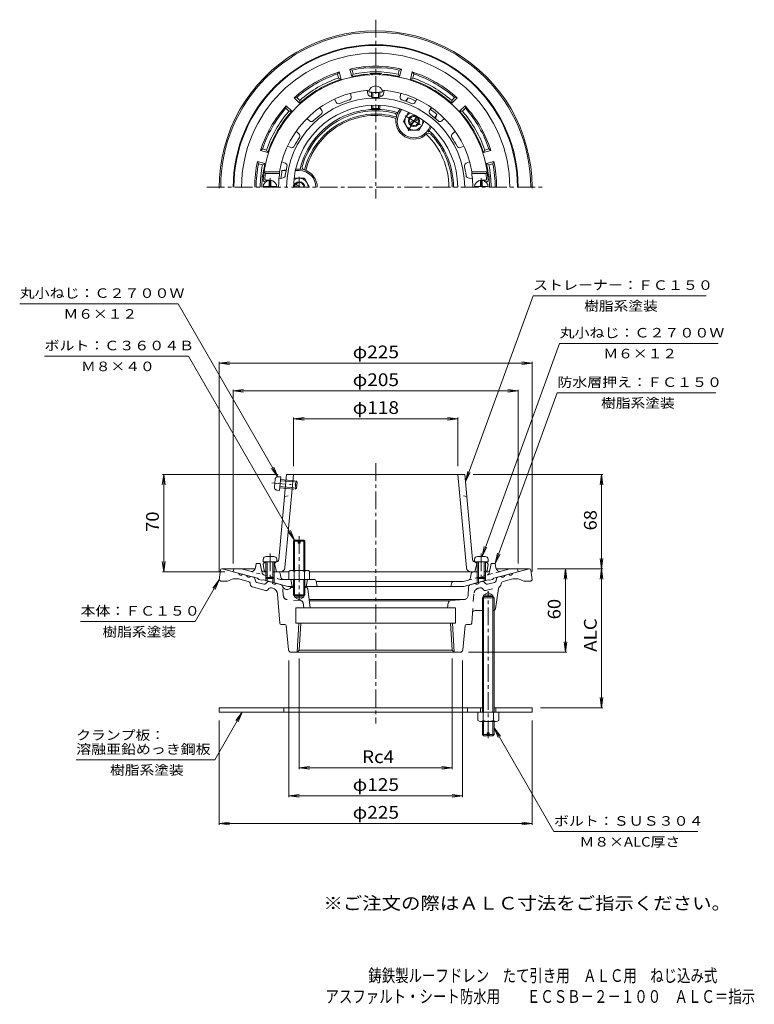
# Model space of a CAD drawing. Units: millimetres. Extents: x -288 to 240, y -3001 to 360.
# Drawn here: x -288 to 240, y -348 to 360 of the extents above; entities that cross this region are included whole.
import ezdxf

# ---------------------------------------------------------------- set-up
doc = ezdxf.new("R2010")
doc.units = ezdxf.units.MM
doc.header["$LTSCALE"] = 3
for name, pattern in [('JWW_CENTER1', [6.773333, 4.233333, -0.846667, 0.846667, -0.846667]), ('JWW_DASHED1', [1.693333, 0.846667, -0.846667]), ('JWW_DASHED2', [3.386667, 1.693333, -1.693333]), ('JWW_PHANTOM1', [6.773333, 3.386667, -0.846667, 0.423333, -0.846667, 0.423333, -0.846667])]:
    doc.linetypes.add(name, pattern=pattern)
for name, color, linetype in [('0-A', 7, 'Continuous'), ('F-4ﾚｲﾔ', 7, 'Continuous'), ('F-5ﾚｲﾔ', 7, 'Continuous'), ('その他', 7, 'Continuous'), ('仕上', 7, 'Continuous'), ('寸法', 7, 'Continuous'), ('建具', 7, 'Continuous'), ('躯体', 7, 'Continuous'), ('通り芯', 7, 'Continuous')]:
    doc.layers.add(name, color=color, linetype=linetype)
doc.styles.add('ＭＳ ゴシック', font='txt', dxfattribs={"height": 1})

msp = doc.modelspace()

# ---------------------------------------------------------------- linework, layer by layer
at = {"layer": '0-A', "color": 4, "linetype": 'Continuous', "lineweight": 9}
for p, q in [((-34.99, 308.14), (-34.99, 304.55)), ((-34.12, 308.09), (-34.12, 304.36)), ((-29.86, 308.09), (-29.86, 304.36)), ((-28.99, 308.14), (-28.99, 304.55)), ((-34.99, 298.73), (-34.99, 296.55)), ((-34.12, 298.77), (-34.12, 296.42)), ((-29.86, 298.77), (-29.86, 296.42)), ((-28.99, 298.73), (-28.99, 296.55)), ((-107.39, 244.56), (-108.59, 244.56)), ((-108.59, 241.41), (-108.59, 244.56)), ((-107.39, 242.56), (-108.59, 242.56)), ((-107.39, 241.41), (-107.39, 244.56)), ((43.41, 244.56), (44.61, 244.56)), ((43.41, 241.41), (43.41, 244.56)), ((43.41, 242.56), (44.61, 242.56)), ((43.41, 241.41), (43.41, 242.56)), ((44.61, 241.41), (44.61, 244.56)), ((44.61, 241.41), (44.61, 242.56)), ((-112.95, 240.41), (-103.02, 240.41)), ((48.98, 240.41), (39.05, 240.41)), ((-112.81, -27.52), (-112.99, -29.59)), ((-105.16, -25.69), (-110.81, -25.69)), ((-103.17, -27.52), (-102.99, -29.59)), ((39.19, -27.52), (39.01, -29.59)), ((41.19, -25.69), (46.84, -25.69)), ((48.83, -27.52), (49.01, -29.59)), ((-102.99, -29.59), (-112.99, -29.59)), ((-110.99, -29.59), (-110.99, -40.72)), ((-110.12, -29.59), (-110.12, -41.59)), ((-105.86, -29.59), (-105.86, -41.59)), ((-104.99, -29.59), (-104.99, -40.72)), ((39.01, -29.59), (49.01, -29.59)), ((41.01, -29.59), (41.01, -40.72)), ((41.88, -29.59), (41.88, -41.59)), ((46.14, -29.59), (46.14, -41.59)), ((47.01, -29.59), (47.01, -40.72)), ((-110.12, -41.59), (-110.99, -40.72)), ((-104.99, -40.72), (-110.99, -40.72)), ((-105.86, -41.59), (-110.12, -41.59)), ((-105.86, -41.59), (-104.99, -40.72)), ((41.88, -41.59), (41.01, -40.72)), ((41.01, -40.72), (47.01, -40.72)), ((41.88, -41.59), (46.14, -41.59)), ((46.14, -41.59), (47.01, -40.72))]:
    msp.add_line(p, q, dxfattribs=at)
at = {"layer": '0-A', "color": 4, "linetype": 'JWW_CENTER1', "lineweight": 9}
for p, q in [((-107.99, 239.81), (-107.99, 246.32)), ((44.01, 239.81), (44.01, 246.32)), ((44.01, 239.81), (44.01, 246.32)), ((-107.99, -23.55), (-107.99, -43.66)), ((44.01, -23.55), (44.01, -43.66))]:
    msp.add_line(p, q, dxfattribs=at)
at = {"layer": '0-A', "color": 4, "linetype": 'JWW_PHANTOM1', "lineweight": 9}
for p, q in [((-104.31, 29.89), (-104.82, 24.27)), ((-102.31, 31.71), (-100.23, 31.71)), ((-100.23, 31.71), (-101.13, 21.75)), ((-100.49, 28.85), (-88.54, 27.76)), ((-100.41, 29.71), (-89.32, 28.71)), ((-89.32, 28.71), (-89.87, 22.73)), ((-88.54, 27.76), (-89.32, 28.71)), ((-106.7, 27.27), (-86.67, 25.45)), ((-103.18, 22.12), (-101.13, 21.75)), ((-100.95, 23.74), (-89.87, 22.73)), ((-100.87, 24.61), (-88.92, 23.52)), ((-88.92, 23.52), (-89.87, 22.73)), ((-88.54, 27.76), (-88.92, 23.52))]:
    msp.add_line(p, q, dxfattribs=at)
at = {"layer": '0-A', "color": 2, "linetype": 'Continuous', "lineweight": 9}
for p, q in [((44.84, -137.69), (44.84, -64.49)), ((45.65, -137.69), (45.65, -64.49)), ((52.37, -137.69), (52.37, -64.49)), ((53.19, -137.69), (53.19, -64.49)), ((41.51, -143.47), (41.51, -137.69)), ((45.27, -143.47), (45.27, -137.69)), ((52.76, -143.47), (52.76, -137.69)), ((56.51, -143.47), (56.51, -137.69)), ((54.64, -144.19), (43.39, -144.19)), ((44.84, -153.69), (44.84, -144.19)), ((45.65, -154.49), (45.65, -144.19)), ((52.37, -154.49), (52.37, -144.19)), ((53.19, -153.69), (53.19, -144.19)), ((45.65, -154.49), (44.84, -153.69)), ((48.26, -153.69), (44.84, -153.69)), ((48.26, -154.49), (45.65, -154.49)), ((49.76, -152.49), (48.26, -152.49)), ((48.26, -154.49), (48.26, -152.49)), ((49.76, -154.49), (49.76, -152.49)), ((53.19, -153.69), (49.76, -153.69)), ((52.37, -154.49), (49.76, -154.49)), ((53.19, -153.69), (52.37, -154.49))]:
    msp.add_line(p, q, dxfattribs=at)
at = {"layer": '0-A', "color": 4, "linetype": 'Continuous', "lineweight": 9}
for centre, radius, start, end in [((-31.99, 307.56), 5.09, 10.64211, 169.35789), ((-107.99, 239.81), 5, 0, 180), ((-109.59, 241.41), 1, 270, 0), ((-106.39, 241.41), 1, 180, 270), ((44.01, 239.81), 5, 0, 180), ((42.41, 241.41), 1, 270, 0), ((42.41, 241.41), 1, 270, 0), ((45.61, 241.41), 1, 180, 270), ((45.61, 241.41), 1, 180, 270), ((-110.81, -27.69), 2, 90, 174.99998), ((-105.16, -27.69), 2, 5.00002, 90), ((41.19, -27.69), 2, 90, 174.99998), ((46.84, -27.69), 2, 5.00002, 90)]:
    msp.add_arc(centre, radius, start, end, dxfattribs=at)
at = {"layer": '0-A', "color": 4, "linetype": 'JWW_PHANTOM1', "lineweight": 9}
for centre, start, end in [((-102.32, 29.71), 89.80701, 174.80699), ((-102.83, 24.08), 174.80699, 259.80698)]:
    msp.add_arc(centre, 2, start, end, dxfattribs=at)
at = {"layer": '0-A', "color": 2, "linetype": 'Continuous', "lineweight": 9}
for centre, radius, start, end in [((43.39, -141.39), 2.8, 227.92572, 312.07428), ((49.01, -134.1), 10.09, 248.19786, 291.80214), ((54.64, -141.39), 2.8, 227.92557, 312.07463)]:
    msp.add_arc(centre, radius, start, end, dxfattribs=at)
at = {"layer": '0-A', "color": 4, "linetype": 'Continuous', "lineweight": 9}
for centre, major_axis, ratio in [((-31.99, 308.5), (-5, 0), 0.0905), ((-31.99, 304.55), (-3, 0), 0.0904), ((-31.99, 296.55), (-3, 0), 0.0642)]:
    msp.add_ellipse(centre, major_axis=major_axis, ratio=ratio, start_param=0, end_param=3.141593, dxfattribs=at)
at = {"layer": 'その他', "color": 7, "linetype": 'Continuous', "lineweight": 9}
for p, q in [((-144.49, 113.37), (-137.05, 114.35)), ((-144.49, 114.27), (-144.49, -36.49)), ((-144.49, 113.37), (80.51, 113.37)), ((-144.49, 113.37), (-137.05, 112.39)), ((80.51, 113.37), (73.08, 114.35)), ((80.51, 113.37), (73.08, 112.39)), ((80.51, 114.27), (80.51, -36.49)), ((-134.49, 93.37), (-127.05, 94.35)), ((-134.49, 94.27), (-134.49, -30.63)), ((-134.49, 93.37), (70.51, 93.37)), ((-134.49, 93.37), (-127.05, 92.39)), ((70.51, 93.37), (63.08, 94.35)), ((70.51, 93.37), (63.08, 92.39)), ((70.51, 94.27), (70.51, -30.63)), ((-90.99, 73.37), (-83.55, 74.35)), ((-90.99, 74.27), (-90.99, 39.37)), ((-90.99, 73.37), (27.01, 73.37)), ((-90.99, 73.37), (-83.55, 72.39)), ((27.01, 73.37), (19.58, 74.35)), ((27.01, 73.37), (19.58, 72.39)), ((27.01, 74.27), (27.01, 39.37)), ((-184.49, 33.37), (-185.47, 25.93)), ((-185.39, 33.37), (-102.09, 33.37)), ((-184.49, 33.37), (-184.49, -36.63)), ((-184.49, 33.37), (-183.51, 25.93)), ((131.41, 33.37), (38.12, 33.37)), ((130.51, 33.37), (129.53, 25.93)), ((130.51, 33.37), (130.51, -34.49)), ((130.51, 33.37), (131.49, 25.93)), ((130.51, -34.49), (129.53, -27.05)), ((130.51, -34.49), (131.49, -27.05)), ((-184.49, -36.63), (-185.47, -29.2)), ((-184.49, -36.63), (-183.51, -29.2)), ((131.41, -34.49), (84.51, -34.49)), ((104.51, -34.49), (103.53, -41.92)), ((104.51, -34.49), (104.51, -94.49)), ((104.51, -34.49), (105.49, -41.92)), ((130.51, -34.49), (129.53, -41.92)), ((130.51, -34.49), (129.53, -41.92)), ((130.51, -34.49), (130.51, -134.49)), ((130.51, -34.49), (131.49, -41.92)), ((130.51, -34.49), (131.49, -41.92)), ((-185.39, -36.63), (-140.49, -36.63)), ((104.51, -94.49), (103.53, -87.05)), ((104.51, -94.49), (105.49, -87.05)), ((-86.92, -178.59), (-86.92, -98.91)), ((22.95, -178.59), (22.95, -98.91)), ((105.41, -94.49), (34.7, -94.49)), ((-94.49, -198.59), (-94.49, -100.49)), ((30.51, -198.59), (30.51, -100.49)), ((130.51, -134.49), (129.53, -127.05)), ((130.51, -134.49), (131.49, -127.05)), ((131.41, -134.49), (86.51, -134.49)), ((-144.49, -218.59), (-144.49, -143.69)), ((80.51, -218.59), (80.51, -143.69)), ((-86.92, -177.69), (-79.49, -176.71)), ((22.95, -177.69), (15.52, -176.71)), ((-86.92, -177.69), (22.95, -177.69)), ((-86.92, -177.69), (-79.49, -178.67)), ((22.95, -177.69), (15.52, -178.67)), ((-94.49, -197.69), (-87.05, -196.71)), ((-94.49, -197.69), (30.51, -197.69)), ((-94.49, -197.69), (-87.05, -198.67)), ((30.51, -197.69), (23.08, -196.71)), ((30.51, -197.69), (23.08, -198.67)), ((-144.49, -217.69), (-137.05, -216.71)), ((-144.49, -217.69), (80.51, -217.69)), ((-144.49, -217.69), (-137.05, -218.67)), ((80.51, -217.69), (73.08, -216.71)), ((80.51, -217.69), (73.08, -218.67))]:
    msp.add_line(p, q, dxfattribs=at)
at = {"layer": '仕上', "color": 6, "linetype": 'Continuous', "lineweight": 5}
for p, q in [((-49.54, 304.83), (-50.01, 307.45)), ((-37.73, 306.91), (-38.19, 309.54)), ((-26.25, 306.91), (-25.78, 309.54)), ((-14.43, 304.83), (-13.97, 307.45)), ((-60.33, 300.9), (-61.66, 303.21)), ((-3.64, 300.9), (-2.31, 303.21)), ((-70.72, 294.9), (-72.05, 297.21)), ((6.75, 294.9), (8.08, 297.21)), ((-79.52, 287.53), (-81.56, 289.24)), ((15.54, 287.53), (17.58, 289.24)), ((-87.23, 278.33), (-89.27, 280.04)), ((23.26, 278.33), (25.3, 280.04)), ((-92.97, 268.39), (-95.47, 269.3)), ((29, 268.39), (31.5, 269.3)), ((-97.07, 257.12), (-99.57, 258.03)), ((33.1, 257.12), (35.6, 258.03)), ((-111.36, 249.81), (-112.24, 250.81)), ((-101.12, 250.81), (-112.24, 250.81)), ((-101.27, 249.81), (-111.36, 249.81)), ((-101.12, 250.81), (-101.09, 249.81)), ((37.14, 250.81), (37.12, 249.81)), ((37.12, 249.81), (47.39, 249.81)), ((37.14, 250.81), (48.26, 250.81)), ((47.39, 249.81), (48.26, 250.81)), ((-110.99, 243.81), (-111.83, 243.81)), ((-107.99, 244.81), (-110.76, 244.81)), ((-98.54, 246.5), (-101.55, 245.81)), ((34.57, 246.5), (37.58, 245.81)), ((44.01, 244.81), (46.79, 244.81)), ((47.01, 243.81), (47.86, 243.81)), ((-101.65, -27.86), (-96.09, 33.37)), ((-97.27, -33.91), (-90.99, 33.37)), ((32.12, 33.37), (-96.09, 33.37)), ((33.3, -33.91), (27.01, 33.37)), ((37.68, -27.86), (32.12, 33.37)), ((-111.99, -30.09), (-112.99, -31.13)), ((-112.14, -35.81), (-112.99, -31.13)), ((-110.99, -30.04), (-111.99, -30.09)), ((-103.56, -29.7), (-104.99, -29.77)), ((-103.74, -29.71), (-104.74, -30.76)), ((-104.74, -30.76), (-103.24, -36.63)), ((40.76, -30.76), (39.26, -36.63)), ((39.58, -29.7), (41.01, -29.77)), ((39.76, -29.71), (40.76, -30.76)), ((47.01, -30.04), (48.01, -30.09)), ((48.01, -30.09), (49.01, -31.13)), ((48.16, -35.81), (49.01, -31.13)), ((-102.24, -36.63), (-94.81, -36.63)), ((38.27, -36.63), (-79.49, -36.63))]:
    msp.add_line(p, q, dxfattribs=at)
at = {"layer": '仕上', "color": 6, "linetype": 'JWW_DASHED1', "lineweight": 5}
for p, q in [((-97.54, 17.37), (-92.39, 18.37)), ((33.57, 17.37), (28.41, 18.37))]:
    msp.add_line(p, q, dxfattribs=at)
at = {"layer": '仕上', "color": 6, "linetype": 'Continuous', "lineweight": 5}
for centre, radius, start, end in [((-31.99, 239.81), 81, 3.58331, 176.41669), ((-31.99, 239.81), 70, 93.79813, 170.95892), ((-51.51, 304.48), 2, 286.80089, 10.00015), ((-35.76, 307.26), 2, 190, 273.1993), ((-31.99, 239.81), 65.56, 92.62297, 93.19908), ((-31.99, 239.81), 65.56, 86.80092, 87.37715), ((-28.22, 307.26), 2, 266.80089, 350.00015), ((-31.99, 239.81), 70, 9.04108, 86.20193), ((-12.46, 304.48), 2, 170, 253.1993), ((-31.99, 239.81), 64.1, 0, 180), ((-31.99, 239.81), 59, 0, 180), ((-58.6, 301.9), 2, 210, 293.1993), ((-31.99, 239.81), 65.56, 106.80092, 113.19908), ((-31.99, 239.81), 65.56, 66.80092, 73.19908), ((-5.37, 301.9), 2, 246.80089, 330.00015), ((-31.99, 239.81), 65.56, 126.80092, 133.19908), ((-72.46, 293.9), 2, 306.80089, 30.00015), ((8.48, 293.9), 2, 150, 233.1993), ((-31.99, 239.81), 65.56, 46.80092, 53.19908), ((-78.23, 289.06), 2, 230, 313.1993), ((14.26, 289.06), 2, 226.80089, 310.00015), ((-88.52, 276.8), 2, 326.80089, 50.00015), ((24.54, 276.8), 2, 130, 213.1993), ((-92.29, 270.27), 2, 250, 333.1993), ((-31.99, 239.81), 65.56, 146.80092, 153.19908), ((-31.99, 239.81), 65.56, 26.80092, 33.19908), ((28.31, 270.27), 2, 206.80089, 290.00015), ((-97.76, 255.24), 2, 346.80089, 70.00015), ((33.79, 255.24), 2, 110.00002, 193.19928), ((-31.99, 239.81), 80, 172.81923, 175.64424), ((-31.99, 239.81), 69.83, 171.76624, 180), ((-98.99, 248.45), 2, 282.84143, 352.65538), ((-31.99, 239.81), 65.56, 166.80092, 172.65529), ((-31.99, 239.81), 65.56, 7.34471, 13.19908), ((35.02, 248.45), 2, 187.34462, 257.15857), ((-31.99, 239.81), 69.83, 0, 8.23376), ((-31.99, 239.81), 80, 4.35576, 7.18077), ((-111.83, 244.81), 1, 176.41653, 270), ((-110.76, 245.81), 1, 175.64381, 270), ((46.79, 245.81), 1, 270, 4.35619), ((47.86, 244.81), 1, 270, 3.58347), ((-103.65, -27.71), 2, 272.60175, 354.80721), ((39.67, -27.71), 2, 185.19279, 267.39825), ((-100.26, -33.63), 3, 270, 354.6631), ((36.29, -33.63), 3, 185.3369, 270), ((-111.15, -35.63), 1, 190.30324, 270), ((47.18, -35.63), 1, 270, 349.69676)]:
    msp.add_arc(centre, radius, start, end, dxfattribs=at)
at = {"layer": '寸法', "color": 7, "linetype": 'Continuous', "lineweight": 9}
for p, q in [((-288.08, 156.03), (-174.08, 156.03)), ((-102.31, 31.71), (-174.08, 156.03)), ((32.59, 28.2), (81.21, 161.79)), ((81.21, 161.79), (205.71, 161.79)), ((44.54, -25.69), (100.31, 127.54)), ((100.31, 127.54), (214.31, 127.54)), ((-166.71, 118.34), (-270.21, 118.34)), ((-90.31, -13.99), (-166.71, 118.34)), ((54.01, -30.63), (98.65, 92)), ((98.65, 92), (212.65, 92)), ((-102.31, 31.71), (-106.87, 37.66)), ((-102.31, 31.71), (-105.18, 38.64)), ((32.59, 28.2), (34.21, 35.52)), ((32.59, 28.2), (36.05, 34.85)), ((-90.31, -13.99), (-93.18, -7.06)), ((-90.31, -13.99), (-94.88, -8.04)), ((44.54, -25.69), (46.16, -18.37)), ((44.54, -25.69), (48, -19.04)), ((54.01, -30.63), (55.64, -23.31)), ((54.01, -30.63), (57.48, -23.98)), ((-144.49, -42.49), (-161.81, -72.49)), ((-144.49, -42.49), (-149.05, -48.44)), ((-144.49, -42.49), (-147.36, -49.42)), ((-244.31, -72.49), (-161.81, -72.49)), ((-127.99, -137.69), (-147.73, -171.89)), ((-127.99, -137.69), (-132.55, -143.64)), ((-127.99, -137.69), (-130.86, -144.62)), ((53.19, -148.94), (96.24, -223.51)), ((53.19, -148.94), (57.75, -154.89)), ((53.19, -148.94), (56.06, -155.87)), ((-147.73, -171.89), (-247.43, -171.89)), ((199.74, -223.51), (96.24, -223.51))]:
    msp.add_line(p, q, dxfattribs=at)
at = {"layer": '建具', "color": 4, "linetype": 'Continuous', "lineweight": 9}
for p, q in [((-144.49, -134.49), (44.84, -134.49)), ((-144.49, -134.49), (-144.49, -137.69)), ((-97.99, -134.49), (-97.99, -137.69)), ((34.01, -134.49), (34.01, -137.69)), ((43.51, -137.69), (43.51, -134.49)), ((53.19, -134.49), (80.51, -134.49)), ((54.51, -137.69), (54.51, -134.49)), ((80.51, -134.49), (80.51, -137.69)), ((80.51, -137.69), (-144.49, -137.69))]:
    msp.add_line(p, q, dxfattribs=at)
at = {"layer": '躯体', "color": 2, "linetype": 'Continuous', "lineweight": 9}
for p, q in [((-58.34, 322.72), (-59.51, 321.29)), ((-58.73, 318.38), (-59.51, 321.29)), ((-56.92, 317.4), (-58.34, 322.72)), ((-49.19, 319.47), (-50.62, 324.79)), ((-48.89, 324.13), (-50.62, 324.79)), ((-48.11, 321.23), (-49.19, 319.47)), ((-48.11, 321.23), (-48.89, 324.13)), ((-15.86, 321.23), (-15.09, 324.13)), ((-14.78, 319.47), (-15.86, 321.23)), ((-13.36, 324.79), (-15.09, 324.13)), ((-14.78, 319.47), (-13.36, 324.79)), ((-7.05, 317.4), (-5.63, 322.72)), ((-4.46, 321.29), (-5.63, 322.72)), ((-5.24, 318.38), (-4.46, 321.29)), ((-56.92, 317.4), (-58.73, 318.38)), ((-5.24, 318.38), (-7.05, 317.4)), ((-96.27, 298.44), (-96.56, 296.61)), ((-92.37, 294.54), (-96.27, 298.44)), ((-88.78, 304.39), (-90.61, 304.09)), ((-86.72, 300.2), (-90.61, 304.09)), ((-86.66, 302.26), (-88.78, 304.39)), ((-86.66, 302.26), (-86.72, 300.2)), ((-10.65, 301.8), (-8.68, 304.17)), ((-10.15, 301.63), (-8.68, 304.17)), ((22.69, 302.26), (24.81, 304.39)), ((22.74, 300.2), (22.69, 302.26)), ((22.74, 300.2), (26.64, 304.09)), ((26.64, 304.09), (24.81, 304.39)), ((28.4, 294.54), (32.3, 298.44)), ((32.59, 296.61), (32.3, 298.44)), ((-94.44, 294.48), (-96.56, 296.61)), ((-92.37, 294.54), (-94.44, 294.48)), ((-15.74, 293.94), (-14.47, 296.15)), ((-14.88, 293.44), (-13.5, 295.84)), ((10.63, 289.63), (12.1, 292.17)), ((11.03, 289.28), (12.1, 292.17)), ((30.46, 294.48), (28.4, 294.54)), ((30.46, 294.48), (32.59, 296.61)), ((5.91, 281.44), (7.29, 283.84)), ((6.77, 280.94), (8.05, 283.15)), ((-113.46, 267.34), (-114.9, 266.17)), ((-109.58, 264.74), (-114.9, 266.17)), ((-110.56, 266.56), (-113.46, 267.34)), ((-110.56, 266.56), (-109.58, 264.74)), ((45.61, 264.74), (46.59, 266.56)), ((45.61, 264.74), (50.92, 266.17)), ((46.59, 266.56), (49.49, 267.34)), ((50.92, 266.17), (49.49, 267.34)), ((-111.65, 257.02), (-116.97, 258.44)), ((-116.31, 256.71), (-116.97, 258.44)), ((-113.41, 255.93), (-116.31, 256.71)), ((-113.41, 255.93), (-111.65, 257.02)), ((47.68, 257.02), (53, 258.44)), ((49.43, 255.93), (47.68, 257.02)), ((49.43, 255.93), (52.34, 256.71)), ((52.34, 256.71), (53, 258.44)), ((-96.34, 252.33), (-99.38, 251.81)), ((-96.44, 251.81), (-99.38, 251.81)), ((-86.99, 251.81), (-89.75, 251.81)), ((-86.99, 252.81), (-89.54, 252.81)), ((-134.49, -36.63), (-133.99, -34.63)), ((-128.43, -34.63), (-133.99, -34.63)), ((-122.22, -36.3), (-128.43, -34.63)), ((-118.48, -33.85), (-117.99, -30.63)), ((-114.99, -30.63), (-117.99, -30.63)), ((-114.99, -30.63), (-114.09, -35.41)), ((50.12, -35.41), (51.01, -30.63)), ((51.01, -30.63), (54.01, -30.63)), ((54.51, -33.85), (54.01, -30.63)), ((58.25, -36.3), (64.45, -34.63)), ((64.45, -34.63), (70.01, -34.63)), ((70.51, -36.63), (70.01, -34.63)), ((-116.99, -41.32), (-134.49, -36.63)), ((-115.99, -42.11), (-116.99, -41.32)), ((-113.99, -42.64), (-115.99, -42.11)), ((-113.99, -42.64), (-112.99, -42.39)), ((-95.3, -47.13), (-112.99, -42.39)), ((-112.62, -36.63), (-110.12, -36.63)), ((-110.99, -40.76), (-110.99, -42.93)), ((-110.12, -41.63), (-110.12, -43.16)), ((-102.24, -36.63), (-105.86, -36.63)), ((-105.86, -41.63), (-105.86, -44.3)), ((-104.99, -40.76), (-104.99, -44.54)), ((-100.3, -40.48), (-100.77, -37.87)), ((-98.33, -42.13), (-76.22, -42.13)), ((-92.99, -42.13), (-91.99, -47.13)), ((-80.99, -42.13), (-81.99, -47.13)), ((31.33, -47.13), (49.01, -42.39)), ((36.24, -41), (36.79, -37.87)), ((41.88, -36.63), (38.27, -36.63)), ((41.01, -40.76), (41.01, -44.54)), ((41.88, -41.63), (41.88, -44.3)), ((48.64, -36.63), (46.14, -36.63)), ((46.14, -41.63), (46.14, -43.16)), ((47.01, -40.76), (47.01, -42.93)), ((50.01, -42.64), (49.01, -42.39)), ((50.01, -42.64), (52.01, -42.11)), ((52.01, -42.11), (53.01, -41.32)), ((53.01, -41.32), (70.51, -36.63)), ((-90.99, -47.13), (-95.3, -47.13)), ((-82.99, -47.13), (31.33, -47.13)), ((-74.75, -43.34), (-73.99, -47.13)), ((-74.69, -43.63), (30.87, -43.63)), ((22.81, -44.36), (22.01, -47.13)), ((34.78, -42.58), (30.87, -43.63))]:
    msp.add_line(p, q, dxfattribs=at)
at = {"layer": '躯体', "color": 4, "linetype": 'Continuous', "lineweight": 9}
for p, q in [((-11.99, 287.44), (-8.29, 293.84)), ((-11.99, 287.44), (-8.23, 280.94)), ((-8.17, 285.89), (-1.3, 289.86)), ((-7.67, 285.02), (-0.8, 288.99)), ((2.96, 287.35), (-0.74, 280.94)), ((-8.23, 280.94), (-0.74, 280.94)), ((-87.99, 239.81), (-90.67, 241.36)), ((-90.63, 246.31), (-83.23, 246.31)), ((-85.99, 239.81), (-90.17, 242.23)), ((-79.48, 239.82), (-83.23, 246.31)), ((-79.49, 239.81), (-79.48, 239.82)), ((-90.99, -14.67), (-90.31, -13.99)), ((-90.31, -35.63), (-90.31, -13.99)), ((-90.31, -13.99), (-87.74, -13.99)), ((-87.74, -13.99), (-87.74, -15.99)), ((-86.24, -13.99), (-86.24, -15.99)), ((-86.24, -13.99), (-83.66, -13.99)), ((-83.66, -13.99), (-82.99, -14.67)), ((-83.66, -35.63), (-83.66, -13.99)), ((-90.99, -35.63), (-90.99, -14.67)), ((-87.74, -14.67), (-90.99, -14.67)), ((-87.74, -15.99), (-86.24, -15.99)), ((-82.99, -14.67), (-86.24, -14.67)), ((-82.99, -35.63), (-82.99, -14.67)), ((-94.49, -36.35), (-94.49, -42.13)), ((-94.49, -42.13), (-79.49, -42.13)), ((-92.61, -35.63), (-81.36, -35.63)), ((-90.99, -42.13), (-90.99, -53.31)), ((-90.73, -36.35), (-90.73, -42.13)), ((-90.31, -42.13), (-90.31, -53.99)), ((-83.66, -42.13), (-83.66, -53.99)), ((-83.24, -36.35), (-83.24, -42.13)), ((-82.99, -42.13), (-82.99, -53.31)), ((-79.49, -36.35), (-79.49, -42.13)), ((-82.99, -53.31), (-90.99, -53.31)), ((-90.99, -53.31), (-90.31, -53.99)), ((-90.31, -53.99), (-83.66, -53.99)), ((-83.66, -53.99), (-82.99, -53.31))]:
    msp.add_line(p, q, dxfattribs=at)
at = {"layer": '躯体', "color": 4, "linetype": 'JWW_CENTER1', "lineweight": 9}
for p, q in [((-10.85, 291.12), (2.08, 283.65)), ((-2.49, 290.91), (-8.59, 280.34)), ((-86.99, 239.81), (-86.99, 247.4)), ((-86.99, -10.99), (-86.99, -57.18))]:
    msp.add_line(p, q, dxfattribs=at)
at = {"layer": '躯体', "color": 2, "linetype": 'JWW_DASHED1', "lineweight": 9}
for p, q in [((-100.44, -42.13), (-122.22, -36.3)), ((-114.09, -35.41), (-113.72, -37.4)), ((-98.33, -42.13), (-100.44, -42.13)), ((34.78, -42.58), (58.25, -36.3)), ((50.12, -35.41), (49.75, -37.4))]:
    msp.add_line(p, q, dxfattribs=at)
at = {"layer": '躯体', "color": 4, "linetype": 'Continuous', "lineweight": 9}
msp.add_circle((-4.49, 287.44), 4, dxfattribs=at)
at = {"layer": '躯体', "color": 2, "linetype": 'Continuous', "lineweight": 9}
for centre, radius, start, end in [((-31.99, 239.81), 102.5, 0, 180), ((-31.99, 239.81), 102, 0, 180), ((-31.99, 239.81), 96.44, 0, 180), ((-31.99, 239.81), 87, 77.63522, 102.36475), ((-31.99, 239.81), 86, 78.66675, 101.33324), ((-31.99, 239.81), 87, 107.63522, 132.36475), ((-31.99, 239.81), 86, 108.66675, 131.33324), ((-31.99, 239.81), 81.5, 94.32832, 102.18677), ((-31.99, 239.81), 83, 78.79947, 101.20049), ((-37.99, 319.08), 2, 52.44321, 94.32849), ((-31.99, 239.81), 81.88, 87.12955, 92.87045), ((-35.99, 319.59), 2, 36.49266, 92.87048), ((-27.99, 319.59), 2, 87.12952, 143.50734), ((-25.99, 319.08), 2, 85.67151, 127.55679), ((-31.99, 239.81), 81.5, 77.81322, 85.67168), ((-31.99, 239.81), 87, 47.63522, 72.36475), ((-31.99, 239.81), 86, 48.66675, 71.33324), ((-31.99, 239.81), 81.5, 107.81322, 132.18677), ((-31.99, 239.81), 83, 108.79947, 131.20049), ((-31.99, 239.81), 81.5, 47.81322, 72.18677), ((-31.99, 239.81), 83, 48.79947, 71.20049), ((-31.99, 239.81), 87, 137.63522, 162.36475), ((-31.99, 239.81), 68.45, 65.02869, 70.09653), ((-31.99, 239.81), 87, 17.63522, 42.36475), ((-31.99, 239.81), 86, 138.66675, 161.33324), ((-31.99, 239.81), 83, 138.79947, 161.20049), ((-31.99, 239.81), 81.5, 137.81322, 162.18677), ((-31.99, 239.81), 56, 74.62402, 165.37592), ((-31.99, 239.81), 55, 75.82635, 164.17365), ((-19.01, 291.2), 2, 345.50188, 75.82657), ((-4.49, 287.44), 13, 165.50212, 314.49786), ((-17.4, 292.84), 1, 337.312, 74.62364), ((-4.49, 287.44), 12, 149.99997, 329.99992), ((-4.49, 287.44), 13, 150.00023, 157.31186), ((-31.99, 239.81), 68.45, 49.90335, 54.9713), ((-31.99, 239.81), 81.5, 17.81322, 42.18677), ((-31.99, 239.81), 83, 18.79947, 41.20049), ((-31.99, 239.81), 86, 18.66675, 41.33324), ((6.03, 276.74), 2, 44.17444, 134.49887), ((-4.49, 287.44), 13, 322.688, 329.99991), ((6.65, 278.96), 1, 45.37593, 142.68735), ((-31.99, 239.81), 56, 0, 45.3759), ((-31.99, 239.81), 55, 0, 44.17365), ((-31.99, 239.81), 87, 167.63525, 180), ((-31.99, 239.81), 86, 168.66676, 180), ((-31.99, 239.81), 83, 168.79951, 180), ((-31.99, 239.81), 81.5, 167.81323, 172.77383), ((-31.99, 239.81), 81.5, 7.22617, 12.18677), ((-31.99, 239.81), 83, 0, 11.20049), ((-31.99, 239.81), 86, 0, 11.33324), ((-31.99, 239.81), 87, 0, 12.36475), ((-31.99, 239.81), 81.88, 173.5304, 180), ((-111.35, 248.81), 2, 173.52994, 229.91017), ((-110.86, 249.81), 2, 172.77383, 214.65796), ((-31.99, 239.81), 68.45, 169.90335, 174.7011), ((-86.99, 239.81), 13, 82.688, 89.99991), ((-86.99, 239.81), 12, 0, 89.99992), ((-85.2, 253.7), 1, 165.37593, 262.68735), ((-82.98, 254.27), 2, 164.17444, 254.49887), ((-86.99, 239.81), 13, 0, 74.49786), ((46.88, 249.81), 2, 325.34143, 7.22617), ((47.38, 248.81), 2, 310.089, 6.47006), ((-31.99, 239.81), 81.88, 0, 6.4696), ((-121.44, -33.4), 3, 254.99973, 351.29286), ((57.47, -33.4), 3, 188.70714, 285.00027), ((-112.62, -35.13), 1.5, 190.61565, 270), ((-102.24, -38.13), 1.5, 10.08813, 90), ((-98.33, -40.13), 2, 190.08937, 270), ((-76.22, -43.63), 1.5, 11.31021, 90), ((34.27, -40.65), 2, 284.9995, 349.91257), ((38.27, -38.13), 1.5, 90, 169.91187), ((48.64, -35.13), 1.5, 270, 349.38435), ((23.77, -44.63), 1, 90, 164.05402)]:
    msp.add_arc(centre, radius, start, end, dxfattribs=at)
at = {"layer": '躯体', "color": 4, "linetype": 'Continuous', "lineweight": 9}
for centre, radius, start, end in [((-4.48, 287.44), 6.5, 114.6368, 5.35159), ((-4.49, 287.44), 3.32, 38.65275, 201.34673), ((-4.49, 287.44), 3.32, 218.65093, 21.3484), ((-86.99, 239.81), 4, 0, 180), ((-86.99, 239.82), 6.5, 359.95093, 125.35182), ((-86.99, 239.81), 3.32, 158.65248, 180), ((-86.99, 239.81), 3.32, 0, 141.34756), ((-92.61, -38.43), 2.8, 47.92557, 132.07463), ((-86.99, -45.72), 10.09, 68.19786, 111.80214), ((-81.36, -38.43), 2.8, 47.92572, 132.07428)]:
    msp.add_arc(centre, radius, start, end, dxfattribs=at)
at = {"layer": '躯体', "color": 2, "linetype": 'JWW_DASHED1', "lineweight": 9}
for centre, start, end in [((-111.75, -37.03), 190.61488, 255.0005), ((47.78, -37.03), 284.9995, 349.38512)]:
    msp.add_arc(centre, 2, start, end, dxfattribs=at)
at = {"layer": '通り芯', "color": 3, "linetype": 'JWW_CENTER1', "lineweight": 9}
for p, q in [((-31.99, 360.31), (-31.99, 231.81)), ((-153.54, 239.81), (89.57, 239.81)), ((-31.99, 41.37), (-31.99, -145.69)), ((49.01, -156.34), (49.01, -50.68))]:
    msp.add_line(p, q, dxfattribs=at)
at = {"layer": '通り芯', "color": 3, "linetype": 'Continuous', "lineweight": 9}
for p, q in [((-143.6, -35.37), (-144.49, -42.49)), ((-142.6, -34.49), (-118.65, -34.49)), ((-142.49, -34.49), (-130.63, -37.67)), ((78.63, -34.49), (54.68, -34.49)), ((78.51, -34.49), (66.66, -37.67)), ((79.62, -35.37), (80.51, -42.49)), ((-123.66, -43.68), (-129.63, -42.08)), ((-127.73, -38.44), (-124.84, -39.22)), ((-119.64, -40.61), (-121.94, -40)), ((-118.92, -41.38), (-118.55, -43.15)), ((54.94, -41.38), (54.58, -43.15)), ((55.66, -40.61), (57.96, -40)), ((59.68, -43.68), (65.65, -42.08)), ((63.76, -38.44), (60.86, -39.22)), ((-143.49, -43.49), (-144.49, -42.49)), ((-143.49, -43.49), (-138.49, -43.49)), ((-121.98, -46.37), (-122.21, -45.21)), ((-111.15, -50.13), (-120.89, -47.52)), ((-117.47, -44.3), (-112.5, -45.63)), ((-109.79, -43.82), (-110.99, -45.18)), ((-109.64, -49.68), (-108.85, -48.79)), ((-106.48, -44.14), (-108.78, -43.52)), ((-106.19, -48.35), (-106.83, -48.18)), ((-100.34, -45.78), (-103.58, -44.91)), ((-90.31, -47.99), (-92.99, -47.99)), ((-81.87, -47.99), (-83.66, -47.99)), ((-80.87, -48.86), (-79.12, -62.49)), ((34.44, -53.89), (34.89, -47.58)), ((36.36, -45.78), (39.61, -44.91)), ((42.51, -44.14), (44.81, -43.52)), ((45.82, -43.82), (47.02, -45.18)), ((53.5, -44.3), (48.53, -45.63)), ((54.2, -63.21), (56.34, -48.79)), ((58, -46.37), (58.24, -45.21)), ((79.51, -43.49), (74.51, -43.49)), ((79.51, -43.49), (80.51, -42.49)), ((-101.05, -73.56), (-102.5, -52.84)), ((-90.31, -54.99), (-90.31, -53.99)), ((-90.31, -54.99), (-83.66, -54.99)), ((-90.31, -54.99), (-86.99, -56.91)), ((-83.66, -54.99), (-86.99, -56.91)), ((-83.66, -53.99), (-83.66, -54.99)), ((32.52, -56.49), (-79.89, -56.49)), ((44.84, -55.29), (45.65, -54.49)), ((44.84, -55.29), (53.19, -55.29)), ((44.84, -64.49), (44.84, -55.29)), ((45.65, -53.49), (49.01, -51.55)), ((45.65, -64.49), (45.65, -53.49)), ((45.65, -53.49), (52.37, -53.49)), ((45.65, -54.49), (52.37, -54.49)), ((52.37, -53.49), (49.01, -51.55)), ((52.37, -64.49), (52.37, -53.49)), ((52.37, -54.49), (53.19, -55.29)), ((53.19, -64.49), (53.19, -55.29)), ((-89.49, -62.49), (-89.49, -73.49)), ((-89.49, -62.49), (25.51, -62.49)), ((21.55, -57.49), (-79.76, -57.49)), ((20.25, -59.04), (19.68, -62.49)), ((22.08, -57.38), (31.67, -56.68)), ((25.51, -62.49), (25.51, -73.49)), ((37.08, -73.56), (37.58, -66.35)), ((39.58, -64.49), (45.65, -64.49)), ((52.37, -64.49), (52.72, -64.49)), ((-97.39, -74.49), (-100.05, -74.49)), ((-96.4, -75.39), (-94.67, -92.69)), ((25.51, -73.49), (-89.49, -73.49)), ((-88.5, -94.49), (-87.19, -73.49)), ((-86.92, -92.91), (-85.71, -73.49)), ((22.95, -92.91), (21.74, -73.49)), ((24.53, -94.49), (23.22, -73.49)), ((32.42, -75.39), (30.69, -92.69)), ((33.42, -74.49), (36.08, -74.49)), ((28.7, -94.49), (-92.68, -94.49)), ((-88.5, -94.49), (-86.92, -92.91)), ((-86.92, -92.91), (22.95, -92.91)), ((24.53, -94.49), (22.95, -92.91))]:
    msp.add_line(p, q, dxfattribs=at)
at = {"layer": '通り芯', "color": 3, "linetype": 'JWW_DASHED2', "lineweight": 9}
for p, q in [((-98.42, -53.89), (-98.86, -47.58)), ((42.22, -48.35), (42.86, -48.18)), ((45.67, -49.68), (44.87, -48.79)), ((47.18, -50.13), (56.92, -47.52)), ((38.53, -52.84), (37.58, -66.35)), ((-86.06, -57.38), (-95.64, -56.68)), ((-84.23, -59.04), (-83.65, -62.49))]:
    msp.add_line(p, q, dxfattribs=at)
at = {"layer": '通り芯', "color": 3, "linetype": 'Continuous', "lineweight": 9}
for centre, radius, start, end in [((-31.99, 239.81), 112.5, 0.00015, 180.31191), ((-31.99, 239.81), 111.5, 0.00015, 180), ((-31.99, 239.81), 52.67, 73.64681, 166.35312), ((-31.99, 239.81), 51.67, 73.53693, 166.46299), ((-31.99, 239.81), 52.67, 0, 46.35305), ((-31.99, 239.81), 112.5, 359.7022, 360), ((-142.6, -35.49), 1, 90, 172.87573), ((78.63, -35.49), 1, 7.12427, 90), ((-132.47, -52.7), 11, 75.00012, 123.1295), ((-129.02, -37.45), 1.63, 187.61929, 322.3797), ((-123.22, -39), 1.63, 187.62059, 322.37891), ((-119.9, -41.58), 1, 11.56642, 75.00078), ((55.92, -41.58), 1, 104.99922, 168.43358), ((59.25, -39), 1.63, 217.62109, 352.37941), ((65.05, -37.45), 1.63, 217.6203, 352.38071), ((68.5, -52.7), 11, 56.8705, 104.99988), ((-124.17, -45.61), 2, 11.56621, 75.0005), ((-120.51, -46.07), 1.5, 191.56628, 255.00047), ((-117.08, -42.85), 1.5, 191.5649, 254.99991), ((-112.11, -44.18), 1.5, 254.99991, 318.43558), ((-109.04, -44.49), 1, 75.00023, 138.43498), ((-107.35, -50.12), 2, 74.99976, 138.43507), ((-104.87, -43.92), 1.63, 187.62059, 322.38074), ((-107.49, -53.18), 5, 4, 75.00033), ((-100.85, -47.72), 2, 4, 75.00057), ((-95.76, -46.17), 3.32, 196.8938, 326.75543), ((-81.87, -48.99), 1, 7.35265, 90), ((36.88, -47.72), 2, 104.99943, 176), ((40.9, -43.92), 1.63, 217.61926, 352.37941), ((45.07, -44.49), 1, 41.56502, 104.99977), ((48.14, -44.18), 1.5, 221.56442, 285.00009), ((53.11, -42.85), 1.5, 285.00009, 348.4351), ((58.32, -49.08), 2, 120.69041, 171.56525), ((56.53, -46.07), 1.5, 284.99872, 348.43372), ((60.2, -45.61), 2, 104.9995, 168.43379), ((-110.76, -48.68), 1.5, 255.00128, 318.43651), ((31.45, -53.69), 3, 274.15998, 356), ((22.23, -59.37), 2, 94.15998, 170.53701), ((52.72, -62.99), 1.5, 270, 351.56485), ((39.58, -66.49), 2, 90, 176), ((-100.05, -73.49), 1, 184, 270), ((-97.39, -75.49), 1, 5.71059, 90), ((33.42, -75.49), 1, 90, 174.28941), ((36.08, -73.49), 1, 270, 356), ((-92.68, -92.49), 2, 185.71059, 270), ((28.7, -92.49), 2, 270, 354.28941)]:
    msp.add_arc(centre, radius, start, end, dxfattribs=at)
at = {"layer": '通り芯', "color": 3, "linetype": 'JWW_DASHED2', "lineweight": 9}
for centre, radius, start, end in [((43.52, -53.18), 5, 104.99967, 176), ((43.38, -50.12), 2, 41.56493, 105.00024), ((-95.42, -53.69), 3, 184, 265.84002), ((46.79, -48.68), 1.5, 221.56349, 284.99872), ((-86.2, -59.37), 2, 9.46299, 85.84002)]:
    msp.add_arc(centre, radius, start, end, dxfattribs=at)

# ---------------------------------------------------------------- texts
at = {"layer": 'F-4ﾚｲﾔ', "color": 2, "linetype": 'Continuous', "lineweight": 0, "style": 'ＭＳ ゴシック'}
for s, width, p in [('鋳鉄製ルーフドレン\u3000たて引き用\u3000ＡＬＣ用\u3000ねじ込み式', 0.774038, (-37.26, -331.58)), ('アスファルト・シート防水用\u3000\u3000ＥＣＳＢ－２－１００\u3000ＡＬＣ＝指示', 0.774219, (-68.09, -346.59))]:
    msp.add_text(s, height=9.144, dxfattribs=dict(at, width=width)).set_placement(p)
at = {"layer": 'F-5ﾚｲﾔ', "color": 2, "linetype": 'Continuous', "lineweight": 9, "style": 'ＭＳ ゴシック', "width": 1.119048}
msp.add_text('※ご注文の際はＡＬＣ寸法をご指示ください。', height=9.144, dxfattribs=at).set_placement((-69.57, -279.54))
at = {"layer": 'その他', "color": 2, "linetype": 'Continuous', "lineweight": 211, "style": 'ＭＳ ゴシック'}
for s, width, p in [('φ225', 1.1, (-48.49, 116.86)), ('φ205', 1.1, (-48.49, 96.86)), ('φ118', 1.1, (-48.49, 76.86)), ('Rc4', 1.083333, (-41.74, -174.2)), ('φ125', 1.1, (-48.49, -194.2)), ('φ225', 1.1, (-48.49, -214.2))]:
    msp.add_text(s, height=9.144, dxfattribs=dict(at, width=width)).set_placement(p)
for s, width, p in [('68', 1.0625, (127.02, -6.94)), ('70', 1.0625, (-187.98, -8.01)), ('60', 1.0625, (101.02, -70.86)), ('ALC', 1.083333, (127.02, -94.24))]:
    msp.add_text(s, height=9.144, rotation=90, dxfattribs=dict(at, width=width)).set_placement(p)
at = {"layer": '寸法', "color": 7, "linetype": 'Continuous', "lineweight": 9, "style": 'ＭＳ ゴシック'}
for s, width, p in [('ストレーナー：ＦＣ１５０', 1.152778, (81.21, 166.06)), ('丸小ねじ：Ｃ２７００Ｗ', 1.151515, (-288.08, 160.3)), ('樹脂系塗装', 1.133333, (117.96, 151.06)), ('Ｍ６×１２', 1.133333, (-256.58, 145.3)), ('丸小ねじ：Ｃ２７００Ｗ', 1.151515, (100.31, 131.81)), ('ボルト：Ｃ３６０４Ｂ', 1.15, (-270.21, 122.61)), ('Ｍ６×１２', 1.133333, (131.81, 116.81)), ('Ｍ８×４０', 1.133333, (-243.96, 107.61)), ('防水層押え：ＦＣ１５０', 1.151515, (98.65, 96.27)), ('樹脂系塗装', 1.133333, (130.15, 81.27)), ('本体：ＦＣ１５０', 1.145833, (-244.31, -68.22)), ('樹脂系塗装', 1.133333, (-228.56, -83.22)), ('クランプ板：', 1.138889, (-247.43, -157.53)), ('溶融亜鉛めっき鋼板', 1.148148, (-247.43, -167.62)), ('樹脂系塗装', 1.133333, (-223.08, -182.62)), ('ボルト：ＳＵＳ３０４', 1.15, (96.24, -219.24)), ('Ｍ８×ALC厚さ', 1.141026, (114.61, -234.24))]:
    msp.add_text(s, height=6.858, dxfattribs=dict(at, width=width)).set_placement(p)

doc.saveas('drawing.dxf')
